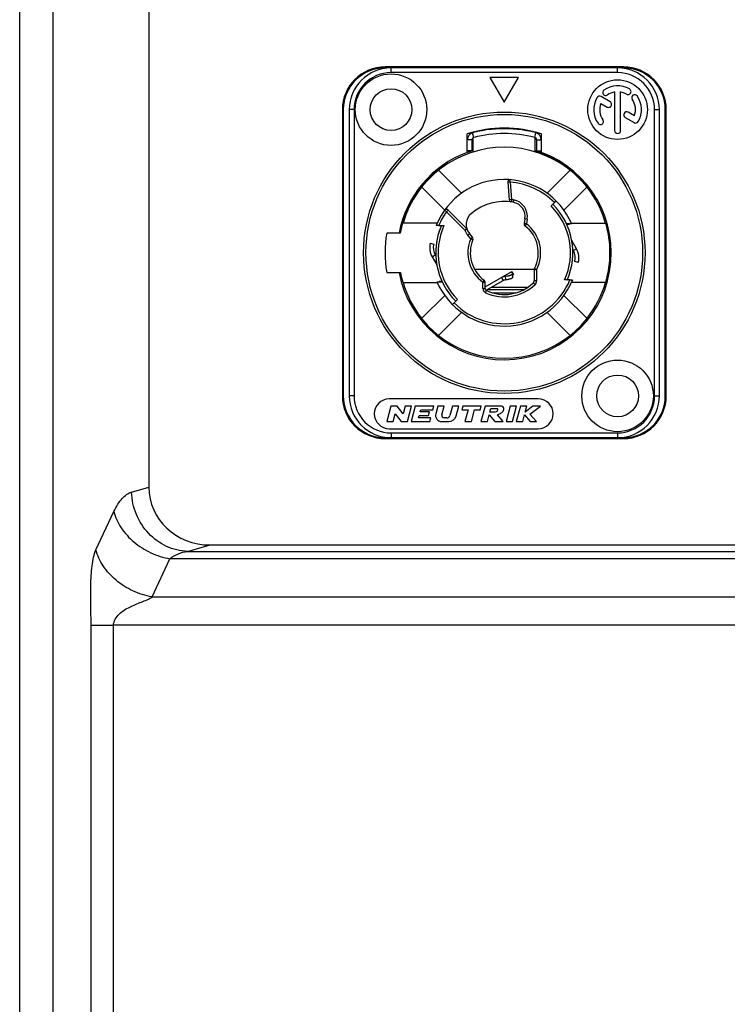
# Model space of a CAD drawing. Units: millimetres. Extents: x 0 to 1455, y 0 to 1153.
# Drawn here: x 1206 to 1265, y 248 to 330 of the extents above; entities that cross this region are included whole.
import ezdxf

# ---------------------------------------------------------------- set-up
doc = ezdxf.new("R2010")
doc.units = ezdxf.units.MM

# ---------------------------------------------------------------- blocks, each defined once
blk = doc.blocks.new('ALTEA 4127')
at = {"linetype": 'Continuous'}
for p, q in [((614.9386193488026, -47.6557730894001), (614.9386193488026, 308.9809464310001)), ((617.7576972111028, -47.65577952749982), (617.7576972111028, 308.9809550139998)), ((625.7745275858028, 204.5147851735001), (625.7745275858028, 91.21039031300006)), ((645.5745275858026, 126.4411355354), (645.5745275858026, 126.3625877432)), ((665.5745275858026, 126.4411355354), (645.5745275858026, 126.4411355354)), ((665.5745275858026, 126.3625877432), (645.5745275858026, 126.3625877432)), ((646.0745275858026, 125.9625877432), (646.074527585836, 126.3625877432)), ((665.0745275858026, 126.3625877432), (646.0745275858026, 126.3625877432)), ((665.0745275858026, 125.9625877432), (665.0745275858026, 126.3625877432)), ((665.5745275858026, 126.4411355354), (665.5745275858026, 126.3625877432)), ((665.0745275858026, 125.9625877432), (646.0745275858026, 125.9625877432)), ((654.3745275858025, 125.5625877432), (655.5745275858026, 123.4841267741)), ((656.7745275858026, 125.5625877432), (654.3745275858025, 125.5625877432)), ((655.5745275858026, 123.4841267741), (656.7745275858026, 125.5625877432)), ((664.4434874083026, 123.5155940941334), (663.6839831292025, 123.9540940941334)), ((664.8245275858026, 124.3416076889667), (664.8245275858026, 121.1125877432)), ((665.3245275858026, 121.1125877432), (665.3245275858026, 124.3416076889667)), ((663.6686587400693, 123.3855913651334), (664.1934874083026, 123.0825813922334)), ((641.9959797936026, 122.8625877432), (641.9959797936026, 98.86258774320004)), ((641.9959797936026, 122.8625877432), (642.0745275858026, 122.8625877432)), ((642.0745275858026, 122.8625877432), (642.0745275858026, 98.86258774320004)), ((642.5745275858026, 122.8625877432), (642.5745275858026, 98.86258774320004)), ((642.9745275858027, 122.8625877432), (642.5745275858026, 122.8625877432)), ((642.9745275858027, 122.8625877432), (642.9745275858024, 98.86258774320004)), ((665.7072998141359, 122.2085813922334), (666.4650720424358, 121.7710813922334)), ((666.4803964315693, 122.3395841212667), (665.9572998141359, 122.6415940941334)), ((668.1745275858025, 122.8625877432), (668.5745275858026, 122.8625877431667)), ((668.1745275858025, 98.86258774320004), (668.1745275858025, 122.8625877432)), ((668.5745275858026, 98.86258774320004), (668.5745275858026, 122.8625877432)), ((669.0745275858026, 98.86258774320004), (669.0745275858026, 122.8625877432)), ((669.1530753780025, 122.8625877432), (669.0745275858026, 122.8625877432)), ((669.1530753780025, 98.86258774320004), (669.1530753780025, 122.8625877432)), ((652.4495275858026, 119.2565684560334), (652.4495275858026, 120.8343917424667)), ((652.6174181885026, 120.8854617827334), (652.6540744970691, 120.7612745209334)), ((653.0235071776358, 120.5317291154667), (652.9214663613359, 120.9184947703667)), ((658.1255479939693, 120.5317291154667), (658.2275888103027, 120.9184947703667)), ((658.4949806745692, 120.7612745209334), (658.531636983136, 120.8854617827334)), ((658.6995275858026, 119.2565684560334), (658.6995275858026, 120.8343917424667)), ((652.4745275858027, 119.3956118261334), (652.4745275858027, 120.3383462880334)), ((652.8745275858025, 120.3383462880334), (652.4745275858027, 120.3383462880334)), ((652.8745275858025, 119.3956118261334), (652.8745275858025, 120.3383462880334)), ((652.9745275858027, 119.3220499010334), (652.9745275858027, 120.5105320369667)), ((658.1745275858025, 119.3620294403334), (658.1745275858025, 120.5105320369667)), ((658.2745275858026, 120.3383462880334), (658.2745275858026, 119.3956118261334)), ((658.2745275858026, 120.3383462880334), (658.6745275858025, 120.3383462880334)), ((658.6745275858025, 120.3383462880334), (658.6745275858025, 119.3956118261334)), ((652.8745275858025, 119.3956118261334), (652.4745275858027, 119.3956118261334)), ((658.2745275858026, 119.3956118261334), (658.6745275858025, 119.3956118261334)), ((649.9745039640693, 117.7154875262), (649.941029392036, 117.7435760272334)), ((651.9908011146026, 115.8605277768), (650.0638172259025, 117.7875116654667)), ((661.0852379457026, 117.7875116654667), (659.158254057036, 115.8605277768)), ((656.0595220897692, 116.7927884422667), (655.860283150136, 116.7753572937)), ((655.860283150136, 116.7753572937), (655.9890890749025, 115.3030988367334)), ((656.0595220897692, 116.7927884422667), (656.075824426036, 116.9921229195334)), ((656.0595220897692, 116.7927884419667), (656.1883274619358, 115.3205363012)), ((648.6496036635358, 116.3732981031), (650.5765875522027, 114.4463142144334)), ((660.5724676194027, 114.4463142144334), (662.4994515081025, 116.3732981031)), ((662.9581364543692, 115.7416060949), (662.983761919636, 115.7721453352334)), ((656.188328014536, 115.3205299852667), (655.9890890749025, 115.3030988367334)), ((656.188328014536, 115.3205299852667), (656.1610479954693, 115.1223992189667)), ((656.3559443853026, 115.2942226317667), (656.3212147497693, 115.0972610811334)), ((659.4989702214025, 114.7870303787667), (659.9232342901025, 115.2112944475)), ((650.7199818358026, 114.3029199308334), (650.5568038274025, 114.4185613489)), ((650.7199818358026, 114.3029199308334), (650.8614031920692, 114.4443412870667)), ((652.2673498295692, 112.7555519370667), (650.7199818359027, 114.3029199307334)), ((652.4088379055358, 112.8969065735667), (650.8614031920692, 114.4443412870667)), ((649.9486465677026, 113.3469312721667), (647.0803803519693, 113.3469312721667)), ((650.0797850357026, 113.1451968442334), (650.5156546192359, 113.1451968442334)), ((657.2946062402025, 113.7071139643334), (657.2268321866693, 113.3227482066667)), ((657.4237937372693, 113.2880185711334), (657.2268321866693, 113.3227482066667)), ((657.4915677908025, 113.6723843288), (657.2946062402025, 113.7071139643334)), ((657.4237937372693, 113.2880185711334), (657.3025303830693, 113.1289739266667)), ((657.4915677908025, 113.6723843288), (657.4237937375692, 113.2880185728667)), ((661.2239082197025, 113.2930194854001), (660.7856216692692, 113.2930194854001)), ((660.7974682908025, 113.2625877432), (661.0301900185025, 113.2625877432)), ((661.200408603936, 113.3469312721667), (664.0686748196358, 113.3469312721667)), ((664.0686748196358, 113.3469312721667), (664.0846456840359, 113.3295403732)), ((646.8360035877693, 112.5125877432), (645.7115919173693, 112.5125877432)), ((650.1188651531024, 112.6770253923667), (650.1188651531024, 112.6965623394)), ((650.1276847399693, 112.6965623394), (650.1188651531024, 112.6965623394)), ((652.2674165493027, 112.7554852173334), (652.4088379055358, 112.8969065735667)), ((652.2674165493027, 112.7554852173334), (652.4551978988027, 112.8243195458334)), ((652.5094237754026, 112.3374228633), (652.662632664036, 112.4659803852334)), ((652.7603007056691, 112.0384393803667), (652.5094237754026, 112.3374228633)), ((652.9135095949691, 112.1669969015334), (652.662632664036, 112.4659803852334)), ((661.0191959545359, 112.6965623394), (661.0301900185025, 112.6965623394)), ((649.3699764136693, 111.6668417146334), (649.6597541559026, 111.5891960026)), ((652.7603007063358, 112.0384393796), (652.9135095949691, 112.1669969015334)), ((652.7603007063358, 112.0384393796), (652.9448401738359, 111.9613343542667)), ((661.6292281242027, 111.1965623394), (661.2326128114692, 111.8835202121)), ((649.5198270474359, 110.5286131469667), (649.7796346685691, 110.6786131469667)), ((649.7796346685691, 110.6786131469667), (649.8368580384026, 110.5794993630667)), ((661.3694205030693, 111.0465623394), (661.3121971332359, 111.1456761233334)), ((661.6292281242027, 111.1965623394), (661.3694205030693, 111.0465623394)), ((649.5198270474359, 110.5286131469667), (649.9164423601692, 109.8416552743)), ((661.7790787579358, 110.0583337717667), (661.4893010157025, 110.1359794837667)), ((645.7115919173693, 109.2125877432), (646.8690428018026, 109.2125877432)), ((650.1298592171024, 109.0286131469667), (650.1188651531024, 109.0286131469667)), ((653.0745275858026, 109.4941945248667), (658.0809386966359, 109.4941945248667)), ((653.9745275858024, 108.0152156873667), (656.1945275858025, 109.2969332849667)), ((656.1945275858025, 109.2969332849667), (656.3445275858026, 109.0371256638334)), ((656.2567772972025, 109.1196348424), (656.2198290389358, 109.2341908165334)), ((656.2586346341025, 109.1093943215667), (656.2567772972025, 109.1196348424)), ((656.2845578252693, 108.8243554813667), (656.2605943825693, 109.0904291516334)), ((658.2745275858026, 109.4439616473), (658.0745275858026, 109.4439616473)), ((658.0745275858026, 109.4439616473), (658.0745275858026, 108.4961558299667)), ((658.2745275858026, 109.4439616473), (658.0974784054692, 109.5369863093)), ((658.2745275858026, 109.4439616443), (658.2745275858026, 108.4961558299667)), ((661.0213704316693, 109.0286131469667), (661.0301900185025, 109.0286131469667)), ((661.0301900185025, 109.0481428935667), (661.0301900185025, 109.0286131469667)), ((647.0803803519693, 108.3782442142001), (647.0644094875693, 108.3956351131667)), ((647.0803803519693, 108.3782442142001), (649.9486465677026, 108.3782442142001)), ((649.9251469519359, 108.432156001), (650.3634335023692, 108.432156001)), ((650.3515868808358, 108.4625877432), (650.1188651531024, 108.4625877432)), ((653.7745275858026, 108.4003732927334), (653.8925603727025, 108.5618299780334)), ((653.7745275858026, 107.8742771837), (653.7745275858026, 108.4003732911001)), ((653.7745275858026, 108.4003732927334), (653.9745275858024, 108.4003732927334)), ((653.9745275858024, 107.8742771837), (653.9745275858024, 108.4003732927334)), ((654.0542967326357, 107.7148602642334), (655.4846240752358, 108.5406601405)), ((655.3346240752358, 108.8004677616334), (655.4846240752358, 108.5406601405)), ((655.6427317989026, 108.9010035696667), (655.8077550032026, 108.9192716726)), ((655.6427317989026, 108.9010035696667), (655.6684921226026, 108.6158762994667)), ((655.6684921226026, 108.6158762994667), (655.8335153268692, 108.6341444024)), ((658.1533154646024, 108.2093155980334), (658.0139215252025, 108.352735714)), ((658.2745275858026, 108.4961558299667), (658.0745275858026, 108.4961558302)), ((661.0692701359026, 108.5799786421667), (660.6334005523693, 108.5799786421667)), ((664.0686748196358, 108.3782442142), (661.2004086039358, 108.3782442142)), ((664.0686748196358, 108.3782442142), (664.0846456840359, 108.3956351131667)), ((653.7745275858026, 107.8742771837), (653.9745275858024, 107.8742771837)), ((654.0048306162025, 107.5120577219334), (654.0896791010359, 107.6931674527667)), ((654.1920757317359, 107.7944070064667), (657.2541733174025, 107.7944070064667)), ((654.5266822532358, 107.9875921717), (657.5702276076693, 107.9875921717)), ((654.5654376654359, 107.5125877432), (656.5799145272692, 107.5125877432)), ((656.4039636472692, 107.4625877432), (654.7516351436691, 107.4625877432)), ((650.5765875522025, 107.2788612719667), (648.6384248889358, 105.3406986087)), ((651.2258208815026, 106.5138810389), (651.6500849502359, 106.9381451076001)), ((662.5106302827026, 105.3406986087), (660.5724676194025, 107.2788612719667)), ((650.0526384513025, 103.9264850463334), (651.9908011146026, 105.8646477096)), ((659.158254057036, 105.8646477096), (661.0964167203026, 103.9264850463334)), ((641.9959797936026, 98.86258774320004), (642.0745275858026, 98.86258774320004)), ((642.9745275858024, 98.86258774320004), (642.5745275858026, 98.86258774320004)), ((658.4245275858025, 98.61258774320004), (645.9245275858025, 98.61258774320004)), ((668.1745275858025, 98.86258774320004), (668.5745275858026, 98.86258774320004)), ((669.1530753780025, 98.86258774320004), (669.0745275858026, 98.86258774320004)), ((646.0728615359692, 98.01258774320003), (645.7245275858024, 96.71258774320003)), ((646.5928615359692, 98.01258774320003), (646.0728615359692, 98.01258774320003)), ((647.0807145059359, 97.36717364663338), (646.5928615359692, 98.01258774320003)), ((647.2536526919025, 98.01258774320003), (647.0807145059359, 97.36717364663338)), ((647.7919963057025, 98.01258774320003), (647.2536526919025, 98.01258774320003)), ((647.4436623555691, 96.71258774320003), (647.7919963057025, 98.01258774320003)), ((648.1129319216359, 98.01258774320003), (647.7645979714691, 96.71258774320003)), ((649.6729319216358, 98.01258774320003), (648.1129319216359, 98.01258774320003)), ((648.5199804311692, 97.52258774320003), (648.5682112858026, 97.70258774320003)), ((649.2999804311692, 97.52258774320003), (648.5199804311692, 97.52258774320003)), ((648.5682112858026, 97.70258774320003), (649.5898676720026, 97.70258774320003)), ((649.2169161815025, 97.21258774320003), (649.2999804311692, 97.52258774320003)), ((649.5898676720026, 97.70258774320003), (649.6729319216358, 98.01258774320003)), ((649.9938675375693, 98.01258774320003), (649.8209293516024, 97.36717364663338)), ((650.5322111513692, 98.01258774320003), (649.9938675375693, 98.01258774320003)), ((650.3377743556691, 97.2869397426667), (650.5322111513692, 98.01258774320003)), ((651.2255239237693, 98.01258774320003), (651.0118899212025, 97.2152947914667)), ((651.7638675375692, 98.01258774320003), (651.2255239237693, 98.01258774320003)), ((651.5446228323026, 97.1943553638667), (651.7638675375692, 98.01258774320003)), ((652.0848031535024, 98.01258774320003), (652.0017389038358, 97.70258774320003)), ((652.0017389038358, 97.70258774320003), (652.541738903836, 97.70258774320003)), ((653.6448031535026, 98.01258774320003), (652.0848031535024, 98.01258774320003)), ((652.541738903836, 97.70258774320003), (652.2764692033359, 96.71258774320003)), ((652.8148128171358, 96.71258774320003), (653.0800825176691, 97.70258774320003)), ((653.0800825176691, 97.70258774320003), (653.5617389038359, 97.70258774320003)), ((653.5617389038359, 97.70258774320003), (653.6448031535026, 98.01258774320003)), ((653.9657387694358, 98.01258774320003), (653.6174048192693, 96.71258774320003)), ((655.2657387694358, 98.01258774320003), (653.9657387694358, 98.01258774320003)), ((654.3647488031693, 97.49258774320003), (654.447813052836, 97.80258774320004)), ((654.7547488031692, 97.49258774320003), (654.3647488031693, 97.49258774320003)), ((654.447813052836, 97.80258774320004), (654.9678130528359, 97.80258774320004)), ((656.0673494156692, 98.01258774320003), (655.7190154655025, 96.71258774320003)), ((656.6056930294692, 98.01258774320003), (656.0673494156692, 98.01258774320003)), ((656.2573590793024, 96.71258774320003), (656.6056930294692, 98.01258774320003)), ((656.9266286454026, 98.01258774320003), (656.5782946952359, 96.71258774320003)), ((657.4649722592026, 98.01258774320003), (656.9266286454026, 98.01258774320003)), ((657.3303863557692, 97.51030631353336), (657.4649722592026, 98.01258774320003)), ((657.9794066196025, 98.01258774320003), (657.3303863557692, 97.51030631353336)), ((657.7288312402359, 97.32551497400004), (658.6166286454024, 98.01258774320003)), ((658.6166286454024, 98.01258774320003), (657.9794066196025, 98.01258774320003)), ((645.7245275858024, 96.71258774320003), (646.2628711996358, 96.71258774320003)), ((646.2628711996358, 96.71258774320003), (646.4358093855692, 97.35800183973338)), ((646.4358093855692, 97.35800183973338), (646.9236623555691, 96.71258774320003)), ((646.9236623555691, 96.71258774320003), (647.4436623555691, 96.71258774320003)), ((647.7645979714691, 96.71258774320003), (649.3245979714693, 96.71258774320003)), ((648.3886853268691, 97.03258774320004), (648.4369161815025, 97.21258774320003)), ((649.4103417130691, 97.03258774320004), (648.3886853268691, 97.03258774320004)), ((648.4369161815025, 97.21258774320003), (649.2169161815025, 97.21258774320003)), ((649.3245979714693, 96.71258774320003), (649.4103417130691, 97.03258774320004)), ((650.3232107813026, 96.71258774320003), (650.9167710452359, 96.71258774320003)), ((650.7607492063692, 97.02258774320003), (650.5406187791691, 97.02258774320003)), ((652.2764692033359, 96.71258774320003), (652.8148128171358, 96.71258774320003)), ((653.6174048192693, 96.71258774320003), (654.1557484330692, 96.71258774320003)), ((654.1557484330692, 96.71258774320003), (654.3032752888025, 97.26316546416669)), ((654.3032752888025, 97.26316546416669), (654.7874048192691, 96.71258774320003)), ((654.7874048192691, 96.71258774320003), (655.479842837136, 96.71258774320003)), ((655.479842837136, 96.71258774320003), (654.9957133066691, 97.26316546416669)), ((655.7190154655025, 96.71258774320003), (656.2573590793024, 96.71258774320003)), ((656.5782946952359, 96.71258774320003), (657.1166383090358, 96.71258774320003)), ((657.1166383090358, 96.71258774320003), (657.2641651647691, 97.26316546416669)), ((657.2641651647691, 97.26316546416669), (657.7487521510691, 96.71258774320003)), ((658.2682946952359, 96.71258774320003), (657.7288312402359, 97.32551497400004)), ((657.7487521510691, 96.71258774320003), (658.2682946952359, 96.71258774320003)), ((645.9245275858025, 96.11258774320004), (658.4245275858025, 96.11258774320004)), ((646.0745275858026, 95.76258774320004), (665.0745275858026, 95.76258774320004)), ((646.0745275858026, 95.76258774320004), (646.0745275858026, 95.36258774320004)), ((665.0745275858026, 95.76258774320004), (665.0745275858026, 95.36258774320004)), ((645.5745275858026, 95.28403995110011), (645.5745275858026, 95.36258774320004)), ((645.5745275858026, 95.36258774320004), (665.5745275858026, 95.36258774320004)), ((645.5745275858026, 95.28403995110011), (665.5745275858026, 95.28403995110011)), ((646.0745275858026, 95.36258774320004), (665.0745275858026, 95.36258774320004)), ((665.5745275858026, 95.28403995110011), (665.5745275858026, 95.36258774320004)), ((624.3201908739029, 90.79041930020003), (625.7745275858028, 91.21039031300006)), ((621.3369215141029, 85.95334137030022), (622.8402531463025, 89.15620801670002)), ((629.0186539778028, 85.8178098233002), (630.9051902018027, 86.36258774320004)), ((630.9051902018027, 86.36258774320004), (717.6438649697029, 86.36258774320004)), ((626.0353846181024, 82.00211394569988), (627.5387162502029, 85.20498059200008)), ((721.0103389213027, 85.20498059200008), (627.5387162502029, 85.20498059200008)), ((629.0186539778028, 85.8178098233002), (719.5304011937028, 85.8178098233002)), ((626.0353846181024, 82.00211394569988), (722.5136705535024, 82.00211394569988)), ((620.9279146094027, -44.48556212919993), (620.9279146094027, 79.63137749089992)), ((620.9279146094027, 79.63137749089992), (622.8072998510024, 79.63137749169982)), ((622.8072998510024, -44.48556212919993), (622.8072998510024, 79.63137749089992)), ((727.6211405621025, 79.63137749089992), (622.8072998510024, 79.63137749089992))]:
    blk.add_line(p, q, dxfattribs=at)
for centre, radius in [((646.0745275858026, 122.8625877432), 3.000000000000001), ((665.0745275858026, 122.8625877432), 2.500000000000001), ((646.0745275858026, 122.8625877432), 1.75), ((655.5745275858026, 110.8625877432), 11.8), ((655.5745275858026, 110.8625877432), 11.60000004093334), ((665.0745275858026, 98.86258774320004), 3.000000000000001), ((665.0745275858026, 98.86258774320004), 1.75)]:
    blk.add_circle(centre, radius, dxfattribs=at)
for centre, radius, start, end in [((645.5745275858026, 122.8625877432), 3.5785477922, 90, 180), ((645.5745275858026, 122.8625877432), 3.5, 90, 180), ((646.0745275858026, 122.8625877432), 3.500000000000001, 90, 180), ((665.0745275858026, 122.8625877432), 3.500000000000001, 0, 90), ((665.5745275858026, 122.8625877432), 3.5785477922, 0, 90), ((665.5745275858026, 122.8625877432), 3.5, 0, 90), ((646.0745275858026, 122.8625877432), 3.100000050366668, 90, 180), ((665.0745275858026, 122.8625877432), 3.100000050366668, 0, 90), ((665.0745275858026, 122.8625877432), 2, 60.00000000000001, 124.9999999999971), ((665.0745275858026, 122.8625877432), 2, 150.0000000000041, 215.0000000000007), ((663.5589831292025, 123.7375877432), 0.2500000000000001, 60.00000000000001, 150.0000000000041), ((664.0707688222026, 124.2961038207), 0.2500000000000001, 124.9999999999971, 304.999999999997), ((665.0745275858026, 122.8625877432), 1.5, 99.5940682268913, 124.9999999999971), ((665.0745275858026, 122.8625877432), 1.5, 60.00000000000001, 80.40593177310872), ((665.9495275858026, 124.3781321998334), 0.2500000000000001, 240, 60.00000000000001), ((666.5080436633025, 123.8663465068), 0.2500000000000001, 35.00000000000077, 215.0000000000007), ((665.0745275858026, 122.8625877432), 2, 330.000000000004, 35.00000000000077), ((665.0745275858026, 122.8625877432), 1.5, 159.594068226903, 215.0000000000007), ((664.3184874083026, 123.2990877432), 0.2500000000000001, 240, 60.00000000000001), ((665.0745275858026, 122.8625877432), 1.5, 339.594068226903, 35.00000000000077), ((665.8322998141359, 122.4250877432), 0.2500000000000001, 60.00000000000001, 240), ((663.6410115083027, 121.8588289795667), 0.2500000000000001, 215.0000000000007, 35.00000000000077), ((666.5900720424358, 121.9875877432), 0.2500000000000001, 240, 330.000000000004), ((655.5745275858026, 110.8625877432), 10.45, 72.59986370489462, 107.4001362951054), ((653.0745275858026, 120.3383462880334), 0.6000000000000002, 104.7796316306044, 180), ((655.5745275858026, 110.8625877432), 10.4, 73.5639222701023, 106.4194199133914), ((653.0745275858026, 120.3383462880334), 0.2, 104.7796316306044, 180), ((655.5745275858026, 110.8625877432), 10, 75.22036836939563, 104.7796316306044), ((658.0745275858026, 120.3383462880334), 0.2, 0, 75.22036836939563), ((658.0745275858026, 120.3383462880334), 0.6000000000000002, 0, 75.22036836939563), ((665.0745275858026, 121.1125877432), 0.2500000000000001, 180, 0), ((655.5745275858026, 110.8625877432), 8.850000000000003, 16.30298920170208, 163.6970107982979), ((655.5745275858026, 110.8625877432), 8.97147602606667, 110.3849711171013, 169.4020475042014), ((655.5745275858026, 110.8625877432), 8.97147602606667, 190.5979524957986, 69.61502888289868), ((655.5745275858026, 110.8625877432), 8.956815126366669, 107.6932962433014, 110.4198250876958), ((655.5745275858026, 110.8625877432), 8.956815126366669, 106.8748249390001, 107.5446148394938), ((655.5745275858026, 110.8625877432), 8.956815126366669, 72.4553851604925, 73.12517506099995), ((655.5745275858026, 110.8625877432), 8.888223059933337, 33.52952390789908, 72.99100033190484), ((655.5745275858026, 110.8625877432), 8.956815126366669, 69.58017491230422, 72.30670375669862), ((655.5745275858026, 110.8625877432), 8.89293549196667, 129.3073516687051, 169.3073516686969), ((655.5745275858026, 110.8625877432), 6.150000000000001, 23.27795870179796, 158.1956251047987), ((656.0595220897692, 116.7927884422667), 0.2, 85.32453748289679, 184.9999999999993), ((655.5745275858026, 110.8625877432), 5.950000000000002, 44.99999999999493, 85.3245374824001), ((655.5745275858026, 110.8625877432), 4.300000000000002, 79.99999999999484, 130.000000000004), ((656.188328014536, 115.3205299852667), 0.2, 184.9999999999993, 262.1604115931047), ((655.5745275858026, 110.8625877432), 4.500000000000001, 79.99999999999484, 82.16042953169722), ((656.1128369365692, 113.9154917775334), 1.2, 350.0000000000014, 79.99999999999484), ((656.1128369365692, 113.9154917775334), 1.399999668033334, 350.0000000000014, 79.99999999999484), ((655.5745275858026, 110.8625877432), 5.550000000000001, 335.7146744314009, 44.99999999999493), ((655.5745275858026, 110.8625877432), 5.750000000000002, 336.5918803282029, 44.99999999999493), ((655.5745275858026, 110.8625877432), 5.950000000000002, 144.6754625173007, 157.4411741706982), ((650.7199818358026, 114.3029199308334), 0.2, 44.99999999999493, 144.6754625171006), ((653.5818859957692, 113.2373255168667), 1.2, 130.000000000004, 220.0000000000006), ((655.5745275858026, 110.8625877432), 5.750000000000002, 156.591880328203, 224.9999999999949), ((655.5745275858026, 110.8625877432), 5.550000000000001, 155.7146744314009, 224.9999999999949), ((657.4237937372693, 113.2880185711334), 0.2, 170.0000000000014, 232.6763446356984), ((655.5745275858026, 110.8625877432), 2.850000000000001, 332.2817972395968, 52.67634463569838), ((655.5745275858026, 110.8625877432), 3.050000000000001, 332.2817971902975, 52.6763446508008), ((655.5745275858026, 110.8625877432), 8.860472071200002, 343.8339373894004, 16.16606261059946), ((655.5745275858026, 110.8625877432), 10, 170.5027655315028, 189.4972344684972), ((653.5818859957692, 113.2373255168667), 1.4, 200.1277345551974, 220.0000000000006), ((652.2674165493027, 112.7554852173334), 0.2, 20.13123795469984, 44.99999999999493), ((650.8188651531025, 111.2786131469667), 1.5, 164.9999999999993, 209.9999999999959), ((650.8188651531025, 111.2786131469667), 1.2, 165.0056551952019, 209.9999999999959), ((655.5745275858026, 110.8625877432), 3.050000000000001, 157.3236553555035, 233.8313576707), ((655.5745275858026, 110.8625877432), 2.850000000000001, 157.3236553643019, 233.8313576524001), ((652.7603007063358, 112.0384393796), 0.2, 337.3236553643018, 40.00000000000058), ((660.3301900185024, 110.4465623394), 1.2, 345.0056551952019, 29.99999999999595), ((660.3301900185024, 110.4465623394), 1.5, 344.9999999999992, 29.99999999999595), ((655.5745275858026, 110.8625877432), 8.860472071200002, 190.7322883924004, 196.1660626105994), ((658.2745275858026, 109.4439616473), 0.2, 152.2817972395968, 180), ((655.5745275858026, 110.8625877432), 8.850000000000003, 196.302989201702, 218.5120442752998), ((655.5745275858026, 110.8625877432), 6.150000000000001, 203.2779587017979, 338.1956251047986), ((655.5745275858026, 110.8625877432), 5.950000000000002, 224.9999999999949, 337.4411741706989), ((653.7745275858026, 108.4003732927334), 0.2, 0, 53.8313576524001), ((655.5745275858026, 110.8625877432), 3.699999020166667, 244.8972792441029, 314.1843851533038), ((655.5745275858026, 110.8625877432), 3.500000000000001, 244.8972792441029, 314.1843851533038), ((657.8745275858025, 108.4961558299667), 0.2, 314.1843851612995, 6.789960089513104e-08), ((657.8745275858025, 108.4961558299667), 0.3999915187333335, 314.1843851533038, 0), ((655.5745275858026, 110.8625877432), 8.850000000000003, 321.4879557247002, 343.6970107982979), ((654.1745275858025, 107.8742771837), 0.3999925600666668, 180, 244.8972792441029), ((654.1745275858025, 107.8742771837), 0.2, 179.9999999943005, 244.8972792703023), ((655.5745275858026, 110.8625877432), 8.865708106833337, 218.5235887754992, 231.476411224502), ((655.5745275858026, 110.8625877432), 8.865708106833337, 308.523588775498, 321.4764112245008), ((655.5745275858026, 110.8625877432), 8.850000000000003, 231.4879557247036, 308.5120442752964), ((645.5745275858026, 98.86258774320004), 3.5785477922, 180, 270), ((645.5745275858026, 98.86258774320004), 3.5, 180, 270), ((646.0745275858026, 98.86258774320004), 3.500000000000001, 180, 270), ((646.0745275858026, 98.86258774320004), 3.100000050366668, 180, 270), ((645.9245275858025, 97.36258774320004), 1.25, 90, 270), ((658.4245275858025, 97.36258774320004), 1.25, 270, 90), ((665.0745275858026, 98.86258774320004), 3.500000000000001, 270, 0), ((665.0745275858026, 98.86258774320004), 3.100000050366668, 270, 0), ((665.5745275858026, 98.86258774320004), 3.5785477922, 270, 0), ((665.5745275858026, 98.86258774320004), 3.5, 270, 0), ((650.3232107813026, 97.23258774320004), 0.5200000000000001, 164.9999999999993, 270), ((650.5406187791691, 97.23258774320004), 0.21, 164.9999999999993, 270), ((650.7607492063692, 97.28258774320004), 0.2600000000000001, 270, 344.9999999999992), ((650.9167710452359, 97.36258774320004), 0.6500000000000001, 270, 344.9999999999992)]:
    blk.add_arc(centre, radius, start, end, dxfattribs=at)
blk.add_ellipse((631.0954164482027, 91.3901291410998), major_axis=(5.136885818000001, 1.4833862902), ratio=0.9351426909, start_param=2.8778411422, end_param=4.412879009, dxfattribs=at)
for points, start_tangent, end_tangent in [([(650.0797850357026, 113.1451968442334), (649.9949125258026, 113.1453364746667), (649.9251925978026, 113.1457223164667), (649.8796759747358, 113.1462898270667), (649.8645141582692, 113.1469359341334)], (-1, 2.449293598294706e-16), (0.3714387301882934, 0.9284574679090627)), ([(655.8077550032026, 108.9192716726), (655.8705654988692, 108.9274233928334), (655.9317219095692, 108.9379002958), (655.9915099348359, 108.9508258901667), (656.0477966270025, 108.9657567486), (656.0983143156025, 108.9821776661667), (656.1426750866692, 108.9998532633667), (656.1808342754025, 109.0186378948334), (656.2122404572358, 109.0384650265667), (656.2361932345359, 109.0591433341), (656.2451292611024, 109.0695702148667), (656.2519030774026, 109.0799032192), (656.2564355597692, 109.0900534479334), (656.2587369964026, 109.1000334885667), (656.2588842428024, 109.1094167452)], (0.9939284781675984, 0.1100280886294123), (-0.08947475909154956, 0.9959890900434146)), ([(656.2198290389358, 109.2341908165334), (656.2071439297358, 109.2694378298), (656.2020004066358, 109.2816031289667), (656.1980131013024, 109.2901887303667), (656.1954397395359, 109.2952651970334), (656.1945278677026, 109.2969327815667)], (-0.3069630347152975, 0.9517214378789496), (-0.4885915097382897, 0.87251265699224)), ([(656.2455893626359, 108.9490635463667), (656.2706507741691, 108.9777120841667)], (0.6313369757619519, 0.7755086221543593), (0.6879080252261565, 0.7257978705049016)), ([(656.2706507741691, 108.9777120841667), (656.276882634636, 108.9841479398), (656.3095623820359, 109.0134281897), (656.3445275858026, 109.0371256638334)], (0.6879080249803233, 0.7257978707379009), (0.8660254036873153, 0.5000000001682227)), ([(655.3346240752358, 108.8004677616334), (655.4321652837025, 108.8480497927334), (655.5355050810026, 108.8817221400334), (655.6427317989026, 108.9010035696667)], (0.8660254037582876, 0.5000000000452951), (0.9939284781732146, 0.1100280885786788)), ([(655.4846240752358, 108.5406601405), (655.5439530922358, 108.571403317), (655.6054859322692, 108.5965174923334), (655.6684921226026, 108.6158762994667)], (0.8660254037975672, 0.4999999999772607), (0.9678738188947412, 0.2514364148211432)), ([(655.8335153268692, 108.6341444024), (655.9663678155359, 108.6545203383), (656.0800042330359, 108.6825452605667), (656.1706408729358, 108.7157056345334), (656.2372498492025, 108.7527908065), (656.2767105318358, 108.7930990866667), (656.2842724064358, 108.8243280634)], (0.9937627786866274, 0.111514751028882), (-0.04855522785451479, 0.9988204993130628)), ([(661.0692701359026, 108.5799786421667), (661.1541426458025, 108.5798390117334), (661.2238625738025, 108.5794531699334), (661.2693791968691, 108.5788856593334), (661.2845410133359, 108.5782395522667)], (1, -2.449293598294706e-16), (-0.3714387301882934, -0.9284574679090627)), ([(654.9678130528359, 97.80258774320004), (654.9706694033691, 97.80126278083337), (655.0102791421691, 97.7380588375667), (654.9868083578692, 97.61581375873337), (654.9398568137358, 97.5488786394667), (654.8176345593693, 97.5010695787667), (654.7547488031692, 97.49258774320003)], (0.9207397895117877, -0.3901771905298783), (-0.9916284457147889, -0.1291240707586011)), ([(654.9957133066691, 97.26316546416669), (655.2441629558359, 97.39491287680003), (655.4824415180026, 97.59498711203337), (655.5293268238693, 97.72194205513337), (655.5030155512693, 97.8948010576667), (655.3694237418358, 98.0018454019667), (655.2657387694358, 98.01258774320003)], (0.846047415724963, 0.533107653617083), (-0.9910867047176339, -0.1332184061304661))]:
    blk.add_spline(points, degree=3, dxfattribs=dict(at, start_tangent=start_tangent, end_tangent=end_tangent))
for points, knots in [([(622.8402531463025, 89.15620801670002), (622.9405780424026, 89.36994999299986), (623.1481979143027, 89.7583807932001), (623.5886280512027, 90.36297255669979), (624.0191451816027, 90.70348386270007), (624.3201908739029, 90.79041930020003)], [0, 0, 0, 0, 0.3143289485, 0.5828573928, 1, 1, 1, 1]), ([(629.0186539778028, 85.8178098233002), (628.415142125903, 85.84064480069992), (627.1904362693031, 86.14311058639987), (625.6604988773024, 87.2658473112001), (624.6171016044027, 88.88515094800005), (624.341647319603, 90.15523454630011), (624.3201908739029, 90.79041930020003)], [0, 0, 0, 0, 0.2425156146, 0.4910802129, 0.7447939547, 1, 1, 1, 1]), ([(622.8402531463025, 89.15620801670002), (622.9592997757027, 88.67853613950001), (623.403799099603, 87.72652657939989), (624.4913700707029, 86.54330285220021), (625.9053214825026, 85.64874727820006), (626.9869011440028, 85.30224040480016), (627.5387162502029, 85.20498059200008)], [0, 0, 0, 0, 0.2291965761, 0.4782105323, 0.7391264508, 1, 1, 1, 1]), ([(620.9279146094027, 79.63137749089992), (620.9279097405029, 80.18784016910013), (620.8924464485026, 81.30083265519988), (620.8908100488025, 82.96046494029997), (620.9581317521024, 84.31757071740003), (621.1153564024025, 85.31505714779996), (621.2475005487026, 85.76282359259994), (621.3369215141029, 85.95334137030022)], [0, 0, 0, 0, 0.2621497096, 0.524430939, 0.7820142445999999, 0.9008525525, 1, 1, 1, 1]), ([(626.0353846209027, 82.00211395160022), (625.4835695141028, 82.09937376290009), (624.4019898516026, 82.4458806345001), (622.9880384401031, 83.34043620959983), (621.9004674700027, 84.5236599361001), (621.4559681445025, 85.47566949419979), (621.3369215141029, 85.95334137030022)], [0, 0, 0, 0, 0.2608735494, 0.5217894679999999, 0.7708034242, 1, 1, 1, 1]), ([(627.5387162502029, 85.20498059200008), (627.7551022431026, 85.37793387110014), (628.2273339863027, 85.65586206429998), (628.757856178403, 85.7895615374), (629.0186539778028, 85.8178098233002)], [0, 0, 0, 0, 0.5136176525, 1, 1, 1, 1]), ([(622.8072998510024, 79.63137749089992), (622.8072663344028, 79.81159973449985), (622.9243779699027, 80.17085781039987), (623.273268248603, 80.58538720939987), (623.6998736557025, 80.90981871409986), (624.165054565703, 81.16747830429995), (624.6484539474027, 81.38252094739983), (625.1375317492029, 81.57327917919974), (625.6068669150027, 81.75948202170002), (625.9112860269024, 81.90276250329998), (626.0353846181024, 82.00211394569988)], [0, 0, 0, 0, 0.1290467077, 0.2570391127, 0.384059764, 0.510685908, 0.6370508153, 0.762739727, 0.8861714511, 1, 1, 1, 1])]:
    blk.add_open_spline(points, degree=3, knots=knots, dxfattribs=at)

msp = doc.modelspace()

# ---------------------------------------------------------------- block references
msp.add_blockref('ALTEA 4127', (590.7492115275727, 199.9547204786165))

doc.saveas('drawing.dxf')
